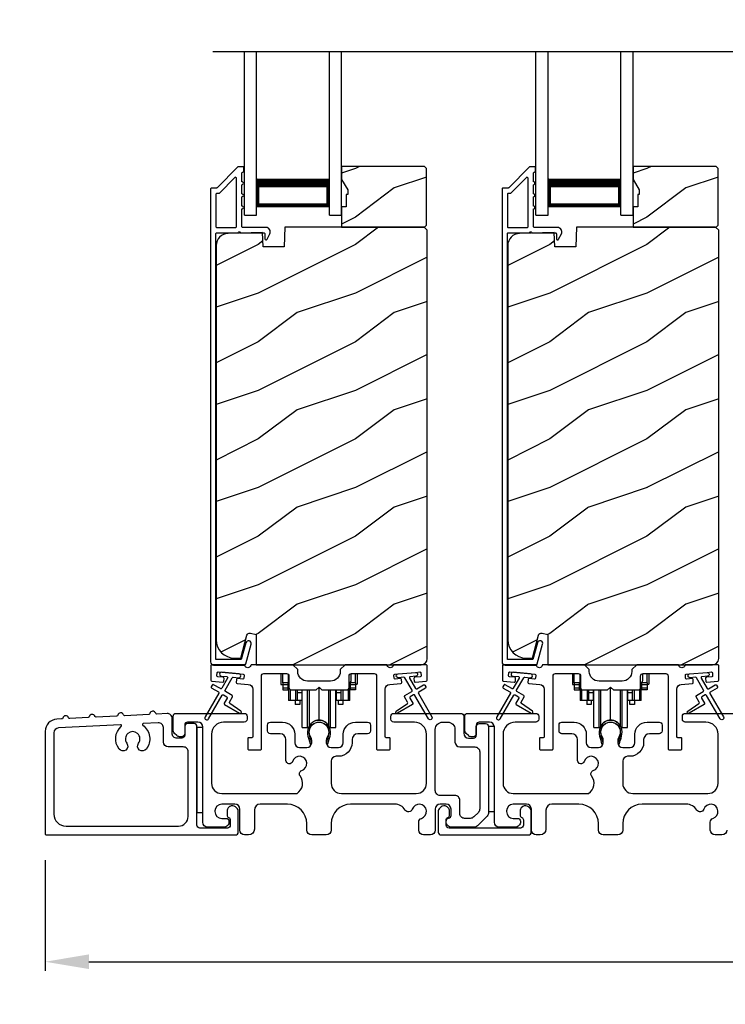
# Model space of a CAD drawing. Extents: x 246 to 399, y -461 to -395.
# Drawn here: x 274 to 281, y -428 to -418 of the extents above; entities that cross this region are included whole.
import ezdxf

# ---------------------------------------------------------------- set-up
doc = ezdxf.new("R2010")
doc.units = 0
doc.header["$LTSCALE"] = 2
doc.header["$MEASUREMENT"] = 0
doc.header["$PDMODE"] = 3
doc.layers.get('0').update_dxf_attribs({"linetype": 'CONTINUOUS'})
doc.layers.get('DEFPOINTS').update_dxf_attribs({"color": 3, "linetype": 'CONTINUOUS'})
doc.layers.add('Dim', color=7, linetype='CONTINUOUS')
doc.styles.get("Standard").update_dxf_attribs({"font": 'arial.ttf'})
doc.dimstyles.new('STANDARD 1.5', dxfattribs={"dimtxt": 0.36, "dimasz": 0.45, "dimexe": 0.09375, "dimexo": 0.27, "dimgap": 0.135, "dimtad": 0, "dimdec": 4, "dimzin": 0, "dimdsep": 46, "dimlunit": 4, "dimtxsty": 'Standard', "dimcen": 0, "dimadec": 5, "dimazin": 0, "dimtfac": 1, "dimtdec": 4, "dimtofl": 0, "dimtmove": 0, "dimatfit": 3, "dimfxl": 1, "dimtolj": 1, "dimtzin": 0, "dimarcsym": 0})

# ---------------------------------------------------------------- blocks, each defined once
blk = doc.blocks.new('*D311')
at = {"color": 0, "lineweight": -2, "transparency": 16777216}
for p, q in [((271.362, -408.105), (273.69, -408.105)), ((273.596, -408.555), (273.596, -412.996)), ((273.596, -426.644), (273.596, -422.203)), ((271.417, -427.094), (273.69, -427.094))]:
    blk.add_line(p, q, dxfattribs=at)
at = {"color": 0, "transparency": 16777216}
for points in [[(273.521, -408.555), (273.671, -408.555), (273.596, -408.105)], [(273.521, -426.644), (273.671, -426.644), (273.596, -427.094)]]:
    blk.add_solid(points, dxfattribs=at)
at = {"layer": 'DEFPOINTS', "color": 0, "transparency": 16777216}
for p in [(271.092, -408.105), (273.596, -408.105), (271.147, -427.094)]:
    blk.add_point(p, dxfattribs=at)
at = {"color": 0, "transparency": 16777216, "insert": (273.596, -417.6), "char_height": 0.36, "attachment_point": 5, "rotation": 90}
blk.add_mtext('\\A1;SCREEN OUTSIDE OPENING HEIGHT', dxfattribs=at)
blk = doc.blocks.new('*D322')
at = {"layer": 'DEFPOINTS', "color": 0, "transparency": 16777216}
for p in [(274.214, -426.606), (291.412, -427.151), (274.214, -427.92)]:
    blk.add_point(p, dxfattribs=at)
at = {"layer": 'Dim', "color": 0, "lineweight": -2, "transparency": 16777216}
for p, q in [((274.214, -426.876), (274.214, -428.013)), ((291.412, -427.421), (291.412, -428.013)), ((274.664, -427.92), (282.096, -427.92)), ((290.962, -427.92), (283.531, -427.92))]:
    blk.add_line(p, q, dxfattribs=at)
at = {"layer": 'Dim', "color": 0, "transparency": 16777216}
for points in [[(274.664, -427.845), (274.664, -427.995), (274.214, -427.92)], [(290.962, -427.845), (290.962, -427.995), (291.412, -427.92)]]:
    blk.add_solid(points, dxfattribs=at)
at = {"layer": 'Dim', "color": 0, "transparency": 16777216, "insert": (282.813, -427.92), "char_height": 0.36, "attachment_point": 5}
blk.add_mtext('\\A1;17{\\H1x;\\S3/16;}"', dxfattribs=at)
blk = doc.blocks.new('A$Cd931c4de')
for p, q in [((0, 0.694), (0, 0.583)), ((0.02, 0.597), (0.02, 0.694)), ((0.079, 0.597), (0.079, 0.686)), ((0.724, 0.624), (0.724, 0.694)), ((0.768, 0.597), (0.768, 0.694)), ((0.787, 0.694), (0.787, 0.585)), ((0, 0.583), (0.02, 0.583)), ((0.079, 0.597), (0.02, 0.597)), ((0.02, 0.597), (0.02, 0.577)), ((0.075, 0.577), (0.02, 0.577)), ((0.02, 0.577), (0.02, 0.545)), ((0.075, 0.545), (0.02, 0.545)), ((0.02, 0.545), (0.02, 0.526)), ((0.02, 0.526), (0.075, 0.526)), ((0.075, 0.577), (0.075, 0.597)), ((0.075, 0.545), (0.075, 0.577)), ((0.075, 0.526), (0.075, 0.545)), ((0.085, 0.597), (0.079, 0.597)), ((0.079, 0.597), (0.079, 0.417)), ((0.095, 0.531), (0.095, 0.417)), ((0.151, 0.526), (0.151, 0.417)), ((0.167, 0.526), (0.167, 0.496)), ((0.219, 0.496), (0.219, 0.526)), ((0.219, 0.522), (0.22, 0.522)), ((0.22, 0.138), (0.22, 0.526)), ((0.276, 0.138), (0.276, 0.526)), ((0.294, 0.15), (0.294, 0.526)), ((0.382, 0.543), (0.406, 0.543)), ((0.394, 0.217), (0.394, 0.543)), ((0.494, 0.15), (0.494, 0.526)), ((0.512, 0.138), (0.512, 0.526)), ((0.567, 0.138), (0.567, 0.526)), ((0.567, 0.522), (0.569, 0.522)), ((0.569, 0.526), (0.569, 0.496)), ((0.62, 0.496), (0.62, 0.526)), ((0.637, 0.526), (0.637, 0.417)), ((0.692, 0.53), (0.692, 0.417)), ((0.709, 0.597), (0.703, 0.597)), ((0.709, 0.597), (0.709, 0.599)), ((0.768, 0.597), (0.709, 0.597)), ((0.709, 0.417), (0.709, 0.597)), ((0.713, 0.597), (0.713, 0.577)), ((0.768, 0.577), (0.713, 0.577)), ((0.713, 0.577), (0.713, 0.545)), ((0.768, 0.545), (0.713, 0.545)), ((0.713, 0.545), (0.713, 0.526)), ((0.768, 0.526), (0.713, 0.526)), ((0.768, 0.597), (0.768, 0.577)), ((0.768, 0.585), (0.787, 0.585)), ((0.768, 0.577), (0.768, 0.545)), ((0.768, 0.545), (0.768, 0.526)), ((0.095, 0.417), (0.079, 0.417)), ((0.151, 0.417), (0.095, 0.417)), ((0.148, 0.417), (0.148, 0.376)), ((0.167, 0.417), (0.151, 0.417)), ((0.219, 0.496), (0.167, 0.496)), ((0.167, 0.496), (0.167, 0.417)), ((0.219, 0.417), (0.167, 0.417)), ((0.195, 0.417), (0.195, 0.376)), ((0.219, 0.417), (0.219, 0.496)), ((0.62, 0.496), (0.569, 0.496)), ((0.569, 0.496), (0.569, 0.417)), ((0.62, 0.417), (0.569, 0.417)), ((0.593, 0.376), (0.593, 0.417)), ((0.62, 0.417), (0.62, 0.496)), ((0.637, 0.417), (0.62, 0.417)), ((0.692, 0.417), (0.637, 0.417)), ((0.64, 0.417), (0.64, 0.376)), ((0.709, 0.417), (0.692, 0.417)), ((0.195, 0.376), (0.148, 0.376)), ((0.64, 0.376), (0.593, 0.376)), ((0.22, 0.138), (0.276, 0.138)), ((0.512, 0.138), (0.567, 0.138))]:
    blk.add_line(p, q)
for centre, radius, start, end in [((0.697, 0.624), 0.0276, 282.8113, 359.9964), ((0.394, 0.108), 0.108, 90.0044, 157.3752), ((0.394, 0.108), 0.108, 22.6245, 89.9957), ((0.276, 0.158), 0.0197, 269.9843, 337.3941), ((0.512, 0.158), 0.0197, 202.6074, 270.015)]:
    blk.add_arc(centre, radius, start, end)
blk = doc.blocks.new('A$C10393467')
for p, q in [((0, 0), (0, 1.683)), ((0.125, 0), (0.125, 1.683)), ((0.875, 0), (0.875, 1.683)), ((1, 0), (1, 1.683)), ((0.125, 0.375), (0.125, 0.089)), ((0.875, 0.089), (0.875, 0.375)), ((0, 0), (0.125, 0)), ((0.125, 0.089), (0.875, 0.089)), ((0.875, 0.089), (0.875, 0.089)), ((0.875, 0), (1, 0))]:
    blk.add_line(p, q)
for points, const_width in [([(0.125, 0.33), (0.875, 0.33)], 0.09), ([(0.14, 0.089), (0.14, 0.33)], 0.03), ([(0.86, 0.089), (0.86, 0.33)], 0.03), ([(0.14, 0.104), (0.86, 0.104)], 0.03)]:
    blk.add_lwpolyline(points, dxfattribs=dict(const_width=const_width))

msp = doc.modelspace()

# ---------------------------------------------------------------- hatches: boundary and pattern name
h = msp.add_hatch()
h.set_pattern_fill('WOOD2', color=256, style=0)
h.set_pattern_definition([(216.8699, (267.80413, -242.96326), (2.99999992, 2.00000012), [0.5, -4.5]), (206.5651, (268.40413, -243.26326), (-0.9999992, -1.0000013), [1.118034, -1.118034]), (198.4349, (268.40413, -243.76326), (-2.00000043, -0.9999984), [0.632456, -2.529822])])
h.paths.add_polyline_path([(278.13854, -420.34586), (278.13854, -419.76086), (278.11854, -419.74086), (277.26354, -419.74086), (277.26354, -419.87374), (277.32654, -419.98286), (277.32654, -420.02986), (277.31054, -420.02986), (277.31054, -420.15486), (277.26354, -420.15486), (277.26354, -420.36586), (278.11854, -420.36586)])
h = msp.add_hatch()
h.set_pattern_fill('WOOD2', color=256, style=0)
h.set_pattern_definition([(216.8699, (270.80413, -242.96326), (2.99999992, 2.00000012), [0.5, -4.5]), (206.5651, (271.40413, -243.26326), (-0.9999992, -1.0000013), [1.118034, -1.118034]), (198.4349, (271.40413, -243.76326), (-2.00000043, -0.9999984), [0.632456, -2.529822])])
h.paths.add_polyline_path([(281.13854, -420.34586), (281.13854, -419.76086), (281.11854, -419.74086), (280.26354, -419.74086), (280.26354, -419.87374), (280.32654, -419.98286), (280.32654, -420.02986), (280.31054, -420.02986), (280.31054, -420.15486), (280.26354, -420.15486), (280.26354, -420.36586), (281.11854, -420.36586)])
h = msp.add_hatch()
h.set_pattern_fill('WOOD2', color=256, pattern_type=2)
h.set_pattern_definition([(216.8699, (267.80413, -203.24529), (2.99999992, 2.00000012), [0.5, -4.5]), (206.5651, (268.40413, -203.5453), (-0.9999992, -1.0000013), [1.118034, -1.118034]), (198.4349, (268.40413, -204.0453), (-2.00000043, -0.9999984), [0.632456, -2.529822])])
edge = h.paths.add_edge_path()
edge.add_line((276.38608, -424.86585), (278.08154, -424.86585))
edge.add_arc((278.08153, -424.80284), 0.063, 270.002604, 359.999797)
edge.add_line((278.14454, -424.80284), (278.14454, -420.39786))
edge.add_line((278.14454, -420.39786), (278.11254, -420.36586))
edge.add_line((278.11254, -420.36586), (276.68154, -420.36586))
edge.add_line((276.68154, -420.36586), (276.67444, -420.56896))
edge.add_line((276.67444, -420.56896), (276.45664, -420.56896))
edge.add_line((276.45664, -420.56896), (276.45147, -420.42085))
edge.add_line((276.45147, -420.42085), (276.09535, -420.43017))
edge.add_arc((276.09862, -420.55513), 0.125, 91.500482, 179.999075)
edge.add_line((275.97362, -420.55513), (275.97362, -424.60885))
edge.add_arc((276.16163, -424.60885), 0.188, 180.000182, 269.998792)
edge.add_line((276.16162, -424.79685), (276.22648, -424.79685))
edge.add_line((276.22648, -424.79685), (276.28959, -424.56133))
edge.add_arc((276.31856, -424.56909), 0.02999, 74.989071, 165.011908, ccw=False)
edge.add_line((276.32633, -424.54011), (276.38608, -424.55612))
edge.add_line((276.38608, -424.55612), (276.38608, -424.86585))
h = msp.add_hatch()
h.set_pattern_fill('WOOD2', color=256, pattern_type=2)
h.set_pattern_definition([(216.8699, (270.80413, -203.24529), (2.99999992, 2.00000012), [0.5, -4.5]), (206.5651, (271.40413, -203.5453), (-0.9999992, -1.0000013), [1.118034, -1.118034]), (198.4349, (271.40413, -204.0453), (-2.00000043, -0.9999984), [0.632456, -2.529822])])
edge = h.paths.add_edge_path()
edge.add_line((279.38608, -424.86585), (281.08154, -424.86585))
edge.add_arc((281.08153, -424.80284), 0.063, 270.002604, 359.999797)
edge.add_line((281.14454, -424.80284), (281.14454, -420.39786))
edge.add_line((281.14454, -420.39786), (281.11254, -420.36586))
edge.add_line((281.11254, -420.36586), (279.68154, -420.36586))
edge.add_line((279.68154, -420.36586), (279.67444, -420.56896))
edge.add_line((279.67444, -420.56896), (279.45664, -420.56896))
edge.add_line((279.45664, -420.56896), (279.45147, -420.42085))
edge.add_line((279.45147, -420.42085), (279.09535, -420.43017))
edge.add_arc((279.09862, -420.55513), 0.125, 91.500482, 179.999075)
edge.add_line((278.97362, -420.55513), (278.97362, -424.60885))
edge.add_arc((279.16163, -424.60885), 0.188, 180.000182, 269.998792)
edge.add_line((279.16162, -424.79685), (279.22648, -424.79685))
edge.add_line((279.22648, -424.79685), (279.28959, -424.56133))
edge.add_arc((279.31856, -424.56909), 0.02999, 74.989071, 165.011908, ccw=False)
edge.add_line((279.32633, -424.54011), (279.38608, -424.55612))
edge.add_line((279.38608, -424.55612), (279.38608, -424.86585))

# ---------------------------------------------------------------- linework, layer by layer
msp.add_line((275.94089, -418.55751), (289.71946, -418.55751))
for points in [[(276.20468, -419.74335, 0.19909236), (276.19761, -419.74627), (275.98347, -419.96042, -0.19852534), (275.97639, -419.96335), (275.92454, -419.96335, 0.41421801), (275.91454, -419.97335), (275.91454, -424.83634, 0.41420569), (275.94654, -424.86834), (276.26226, -424.86834, 0.3395293), (276.27771, -424.85649), (276.3322, -424.65314, 0.99995423), (276.27907, -424.6389), (276.23233, -424.81334), (275.96954, -424.81334), (275.96954, -420.43335, -0.41421693), (275.97954, -420.42335), (276.20067, -420.42335, -1.00013796), (276.22067, -420.42335), (276.46409, -420.42335, -0.4142193), (276.47409, -420.43335), (276.47409, -420.48409, 0.78840284), (276.49679, -420.48954), (276.5252, -420.43377, 0.5600182), (276.4851, -420.36835), (276.24817, -420.36835, -0.4142178), (276.23817, -420.35835), (276.23817, -420.17835, 1.00001864), (276.23817, -420.14835), (276.23817, -420.05334, 1.00001864), (276.23817, -420.02334), (276.23817, -419.92835, 1.00001864), (276.23817, -419.89835), (276.23817, -419.80835, -0.41405189), (276.24817, -419.79834), (276.24954, -419.79834, 0.41421793), (276.25954, -419.78835), (276.25954, -419.75335, 0.41421793), (276.24954, -419.74335)], [(279.20468, -419.74335, 0.19909236), (279.19761, -419.74627), (278.98347, -419.96042, -0.19852534), (278.97639, -419.96335), (278.92454, -419.96335, 0.41421801), (278.91454, -419.97335), (278.91454, -424.83634, 0.41420569), (278.94654, -424.86834), (279.26226, -424.86834, 0.3395293), (279.27771, -424.85649), (279.3322, -424.65314, 0.99995423), (279.27907, -424.6389), (279.23233, -424.81334), (278.96954, -424.81334), (278.96954, -420.43335, -0.41421693), (278.97954, -420.42335), (279.20067, -420.42335, -1.00013796), (279.22067, -420.42335), (279.46409, -420.42335, -0.4142193), (279.47409, -420.43335), (279.47409, -420.48409, 0.78840284), (279.49679, -420.48954), (279.5252, -420.43377, 0.5600182), (279.4851, -420.36835), (279.24817, -420.36835, -0.4142178), (279.23817, -420.35835), (279.23817, -420.17835, 1.00001864), (279.23817, -420.14835), (279.23817, -420.05334, 1.00001864), (279.23817, -420.02334), (279.23817, -419.92835, 1.00001864), (279.23817, -419.89835), (279.23817, -419.80835, -0.41405189), (279.24817, -419.79834), (279.24954, -419.79834, 0.41421793), (279.25954, -419.78835), (279.25954, -419.75335, 0.41421793), (279.24954, -419.74335)], [(276.17317, -420.36835, 0.41421839), (276.18317, -420.35835), (276.18317, -419.86263, 0.66821213), (276.1661, -419.85556), (276.00625, -420.01542, -0.19878576), (275.99918, -420.01835), (275.97954, -420.01835, 0.41421693), (275.96954, -420.02835), (275.96954, -420.35835, 0.41421693), (275.97954, -420.36835)], [(279.17317, -420.36835, 0.41421839), (279.18317, -420.35835), (279.18317, -419.86263, 0.66821213), (279.1661, -419.85556), (279.00625, -420.01542, -0.19878576), (278.99918, -420.01835), (278.97954, -420.01835, 0.41421693), (278.96954, -420.02835), (278.96954, -420.35835, 0.41421693), (278.97954, -420.36835)], [(277.25028, -424.93459, -0.41419792), (277.15028, -425.03459), (276.91278, -425.03459, -0.41419866), (276.81278, -424.93459), (276.81278, -424.91584), (276.76278, -424.86584), (276.33868, -424.86584, 0.3443586), (276.32898, -424.87342, -0.78082573), (276.26834, -424.87342, 0.34434394), (276.25864, -424.86584), (275.92854, -424.86584, 0.41428718), (275.91854, -424.87584), (275.91854, -425.02478, 0.38898782), (275.92767, -425.03474), (276.04093, -425.04465, 0.41442617), (276.05176, -425.03556), (276.05438, -425.00567, 0.41429756), (276.04529, -424.99484), (275.9905, -424.99005, -0.41417368), (275.98141, -424.97921), (275.98402, -424.94933, -0.41442955), (275.99486, -424.94024), (276.25287, -424.96281, -0.41418957), (276.26196, -424.97364), (276.25935, -425.00353, -0.41391775), (276.24851, -425.01262), (276.19372, -425.00782, 0.41391775), (276.18289, -425.01691), (276.18027, -425.0468, 0.41418957), (276.18936, -425.05763), (276.30359, -425.06763, -0.38893164), (276.34924, -425.11744), (276.34924, -425.60584, -0.41429147), (276.33924, -425.61584), (276.30924, -425.61584, 0.41429147), (276.29924, -425.62584), (276.29924, -425.73084, 0.41429147), (276.30924, -425.74084), (276.42924, -425.74084, 0.41428718), (276.43924, -425.73084), (276.43924, -424.98084, -0.41425726), (276.46424, -424.95584), (276.69778, -424.95584, -0.41425726), (276.72278, -424.98084), (276.72278, -425.09959, 0.41426141), (276.74778, -425.12459), (277.00153, -425.12459), (277.03153, -425.09459), (277.06153, -425.12459), (277.31528, -425.12459, 0.41425934), (277.34028, -425.09959), (277.34028, -424.98084, -0.41425934), (277.36528, -424.95584), (277.59883, -424.95584, -0.41425934), (277.62383, -424.98084), (277.62383, -425.73084, 0.41428199), (277.63383, -425.74084), (277.75383, -425.74084, 0.41428566), (277.76383, -425.73084), (277.76383, -425.62584, 0.41428566), (277.75383, -425.61584), (277.72383, -425.61584, -0.41428566), (277.71383, -425.60584), (277.71383, -425.11744, -0.38893272), (277.75947, -425.06763), (277.8737, -425.05763, 0.414183), (277.88279, -425.0468), (277.88018, -425.01691, 0.41391611), (277.86934, -425.00782), (277.81455, -425.01262, -0.41391944), (277.80372, -425.00353), (277.8011, -424.97364, -0.414183), (277.81019, -424.96281), (277.84506, -424.95976), (278.02438, -424.94407), (278.06821, -424.94024, -0.41442661), (278.07904, -424.94933), (278.08166, -424.97921, -0.41418365), (278.07257, -424.99005), (278.01778, -424.99484, 0.41429229), (278.00869, -425.00567), (278.0113, -425.03556, 0.41442661), (278.02213, -425.04465), (278.1354, -425.03474, 0.38898646), (278.14453, -425.02478), (278.14453, -424.87584, 0.4142862), (278.13453, -424.86584), (277.80442, -424.86584, 0.34435391), (277.79472, -424.87342, -0.78082431), (277.73408, -424.87342, 0.34435391), (277.72438, -424.86584), (277.30028, -424.86584), (277.25028, -424.91584)], [(278.9905, -424.99005, -0.41418697), (278.98141, -424.97921), (278.98402, -424.94933, -0.41442786), (278.99486, -424.94024), (279.25287, -424.96281, -0.41418697), (279.26196, -424.97364), (279.25935, -425.00353, -0.41391944), (279.24851, -425.01262), (279.19372, -425.00782, 0.41391277), (279.18289, -425.01691), (279.18027, -425.0468, 0.41417903), (279.18936, -425.05763), (279.30359, -425.06763, -0.38893272), (279.34923, -425.11744), (279.34923, -425.60584, -0.41428199), (279.33923, -425.61584), (279.30923, -425.61584, 0.41428933), (279.29923, -425.62584), (279.29923, -425.73084, 0.41428933), (279.30923, -425.74084), (279.42923, -425.74084, 0.41428414), (279.43923, -425.73084), (279.43923, -424.98084, -0.41425934), (279.46423, -424.95584), (279.69778, -424.95584, -0.41425726), (279.72278, -424.98084), (279.72278, -425.09959, 0.41426141), (279.74778, -425.12459), (280.00153, -425.12459), (280.03153, -425.09459), (280.06153, -425.12459), (280.31528, -425.12459, 0.41425726), (280.34028, -425.09959), (280.34028, -424.98084, -0.41426141), (280.36528, -424.95584), (280.59883, -424.95584, -0.41425726), (280.62383, -424.98084), (280.62383, -425.73084, 0.41429147), (280.63383, -425.74084), (280.75383, -425.74084, 0.41428718), (280.76383, -425.73084), (280.76383, -425.62584, 0.41428718), (280.75383, -425.61584), (280.72383, -425.61584, -0.41427681), (280.71383, -425.60584), (280.71383, -425.11744, -0.38893164), (280.75947, -425.06763), (280.8737, -425.05763, 0.41418438), (280.88279, -425.0468), (280.88018, -425.01691, 0.41391437), (280.86934, -425.00782), (280.81455, -425.01262, -0.41392113), (280.80372, -425.00353), (280.8011, -424.97364, -0.41419475), (280.81019, -424.96281), (280.84506, -424.95976), (281.02438, -424.94407), (281.06821, -424.94024, -0.41442955), (281.07904, -424.94933), (281.08166, -424.97921, -0.41418438), (281.07257, -424.99005), (281.01778, -424.99484, 0.41429237), (281.00869, -425.00567), (281.0113, -425.03556, 0.41440289), (281.02213, -425.04465), (281.1354, -425.03474, 0.38900382), (281.14453, -425.02478), (281.14453, -424.87584, 0.41428718), (281.13453, -424.86584), (280.80442, -424.86584, 0.34433984), (280.79472, -424.87342, -0.78082384), (280.73408, -424.87342, 0.3443586), (280.72438, -424.86584), (280.30028, -424.86584), (280.25028, -424.91584), (280.25028, -424.93459, -0.41419866), (280.15028, -425.03459), (279.91278, -425.03459, -0.41419719), (279.81278, -424.93459), (279.81278, -424.91584), (279.76278, -424.86584), (279.33868, -424.86584, 0.34435127), (279.32898, -424.87342, -0.78082478), (279.26834, -424.87342, 0.34435127), (279.25864, -424.86584), (278.92854, -424.86584, 0.41428825), (278.91854, -424.87584), (278.91854, -425.02478, 0.38898653), (278.92766, -425.03474), (279.04093, -425.04465, 0.41442288), (279.05176, -425.03556), (279.05438, -425.00567, 0.41428702), (279.04529, -424.99484)], [(275.99665, -425.14596, -0.41419805), (276.00031, -425.15962), (275.86031, -425.40211, 0.99986173), (275.89496, -425.42211), (276.03496, -425.17962, -0.41433319), (276.04862, -425.17596), (276.08356, -425.19613, -0.41417118), (276.08722, -425.20979), (276.05722, -425.26175, 0.41415115), (276.06088, -425.27542), (276.2146, -425.36417, 0.95715178), (276.22802, -425.3431), (276.11334, -425.2628, -0.38875393), (276.11041, -425.24961), (276.14186, -425.19515, 0.41415115), (276.1382, -425.18149), (276.06862, -425.14132, -0.41415115), (276.06496, -425.12766), (276.13934, -424.99883, -0.29143881), (276.14887, -424.99386), (276.20555, -424.99882, 1.00004284), (276.20904, -424.95898), (276.02972, -424.94329, 1.00004284), (276.02624, -424.98313), (276.08292, -424.98809, -0.54854416), (276.09071, -425.00305), (276.03031, -425.10766, -0.41433466), (276.01665, -425.11132), (275.94737, -425.07132, 0.41433319), (275.93371, -425.07498), (275.92371, -425.0923, 0.41416228), (275.92737, -425.10596)], [(278.99665, -425.14596, -0.41419805), (279.00031, -425.15962), (278.86031, -425.40211, 0.99986173), (278.89496, -425.42211), (279.03496, -425.17962, -0.41433319), (279.04862, -425.17596), (279.08356, -425.19613, -0.41417118), (279.08722, -425.20979), (279.05722, -425.26175, 0.41415115), (279.06088, -425.27542), (279.2146, -425.36417, 0.95715178), (279.22802, -425.3431), (279.11334, -425.2628, -0.38875393), (279.11041, -425.24961), (279.14186, -425.19515, 0.41415115), (279.1382, -425.18149), (279.06862, -425.14132, -0.41415115), (279.06496, -425.12766), (279.13934, -424.99883, -0.29143881), (279.14887, -424.99386), (279.20555, -424.99882, 1.00004284), (279.20904, -424.95898), (279.02972, -424.94329, 1.00004284), (279.02624, -424.98313), (279.08292, -424.98809, -0.54854416), (279.09071, -425.00305), (279.03031, -425.10766, -0.41433466), (279.01665, -425.11132), (278.94737, -425.07132, 0.41433319), (278.93371, -425.07498), (278.92371, -425.0923, 0.41416228), (278.92737, -425.10596)], [(275.36345, -425.37244, -0.3323815), (275.35116, -425.36422, 0.74742911), (275.2913, -425.36733, -0.33265098), (275.27993, -425.37679), (275.03308, -425.38962, -0.33258657), (275.0208, -425.38139, 0.74727272), (274.96094, -425.3845, -0.33265098), (274.94957, -425.39395), (274.73932, -425.40488, -0.33258101), (274.72703, -425.39666, 0.74727272), (274.66717, -425.39977, -0.33262561), (274.65581, -425.40922), (274.46739, -425.41902, -0.33258101), (274.4551, -425.41079, 0.74727272), (274.39524, -425.4139, -0.33231405), (274.38388, -425.42336), (274.33264, -425.42602, 0.39909549), (274.21412, -425.55085), (274.21412, -426.60584, 0.41428718), (274.22412, -426.61584), (276.17103, -426.61584, 0.41412873), (276.20103, -426.58584), (276.20103, -426.36974, 0.19887055), (276.19224, -426.34853), (276.17173, -426.32802, 0.35986031), (276.11465, -426.3226, 0.04700339), (276.10884, -426.3274), (276.09823, -426.338, 0.19907949), (276.08503, -426.36984), (276.08503, -426.41284, 0.32167962), (276.10203, -426.43653, -0.32167648), (276.11903, -426.46021), (276.11903, -426.51584, -0.41408636), (276.08903, -426.54584), (275.80553, -426.54584, -0.41407801), (275.77553, -426.51584), (275.77553, -425.50084, 0.41424423), (275.74553, -425.47084), (275.67953, -425.47084, 0.41424423), (275.64953, -425.50084), (275.64953, -425.59084, -0.41424423), (275.61953, -425.62084), (275.57053, -425.62084, -0.41422977), (275.52053, -425.57084), (275.52053, -425.41695, 0.42952504), (275.46793, -425.36701)], [(278.74553, -425.47084, -0.41421356), (278.77553, -425.50084), (278.77553, -426.386, -0.19891237), (278.76088, -426.42136), (278.66088, -426.52136, -0.19891237), (278.62553, -426.536), (278.38623, -426.536, -0.19891808), (278.36501, -426.52721), (278.34885, -426.51105, -0.19890665), (278.34006, -426.48984), (278.34006, -426.47392, -0.36597738), (278.36506, -426.44434, 0.36597738), (278.39006, -426.41476), (278.39006, -426.34984, 0.41421356), (278.34006, -426.29984), (278.27753, -426.29984, 0.41421356), (278.22753, -426.34984), (278.22753, -426.56584, -0.41421356), (278.17753, -426.61584), (278.10763, -426.61584, -0.41421356), (278.05763, -426.56584), (278.05763, -426.48419, -0.32473827), (278.08525, -426.44616, 1.63065009), (277.99071, -426.35162, -0.64142099), (277.91848, -426.35999, 0.26209079), (277.81162, -426.29984), (277.35653, -426.29984, 0.41421356), (277.15653, -426.49984), (277.15653, -426.56584, -0.41421356), (277.10653, -426.61584), (276.95653, -426.61584, -0.41421356), (276.90653, -426.56584), (276.90653, -426.49984, 0.41421356), (276.70653, -426.29984), (276.42692, -426.29984, 0.41421356), (276.36692, -426.35984), (276.36692, -426.55584, -0.41421356), (276.30692, -426.61584), (276.26653, -426.61584, -0.41421356), (276.21653, -426.56584), (276.21653, -426.34984, 0.41421356), (276.16653, -426.29984), (276.03053, -426.29984, 0.41421356), (275.96053, -426.36984), (275.96053, -426.376, 0.41421356), (276.03053, -426.446), (276.07453, -426.446, -0.41421356), (276.10453, -426.476), (276.10453, -426.492, -0.19891237), (276.09574, -426.51322), (276.08174, -426.52722, -0.19891237), (276.06053, -426.536), (275.88553, -426.536, -0.41421356), (275.83553, -426.486), (275.83553, -425.50584, 0.41421356), (275.78553, -425.45584), (275.67953, -425.45584, 0.41421356), (275.64953, -425.48584), (275.64953, -425.57584, -0.41421356), (275.61953, -425.60584), (275.59638, -425.60584, -0.19891237), (275.5681, -425.59413), (275.54517, -425.5712, -0.19891237), (275.53053, -425.53584), (275.53053, -425.39584, -0.41421356), (275.56053, -425.36584), (276.26253, -425.36584, -0.41421356), (276.29253, -425.39584), (276.29253, -425.42584, -0.41421356), (276.26253, -425.45584), (276.05053, -425.45584, 0.41421356), (275.92553, -425.58084), (275.92553, -426.08484, 0.41421356), (276.03053, -426.18984), (276.80554, -426.18984, 0.43876951), (276.83673, -426.00854, -0.5216691), (276.85398, -425.95374, 1.65045327), (276.75997, -425.85973, -0.85844531), (276.69153, -425.84924), (276.69153, -425.63584, 0.41421356), (276.63153, -425.57584), (276.53153, -425.57584, -0.41421356), (276.50153, -425.54584), (276.50153, -425.48584, -0.41421356), (276.53153, -425.45584), (276.65653, -425.45584, -0.41421356), (276.78153, -425.58084), (276.78153, -425.66718, 0.41421356), (276.83153, -425.71718), (276.90628, -425.71718, 0.41421356), (276.95628, -425.66718), (276.95628, -425.64191, 0.1423683), (276.94693, -425.60975, -1.81939215), (277.11612, -425.60975, 0.1423683), (277.10677, -425.64191), (277.10677, -425.66718, 0.41421356), (277.15677, -425.71718), (277.23153, -425.71718, 0.41421356), (277.28153, -425.66718), (277.28153, -425.58084, -0.41421356), (277.40653, -425.45584), (277.53145, -425.45584, -0.41421356), (277.56145, -425.48584), (277.56145, -425.54584, -0.41421356), (277.53145, -425.57584), (277.43153, -425.57584, 0.41421356), (277.37153, -425.63584), (277.37153, -425.66718, -0.41421356), (277.23153, -425.80718), (277.20653, -425.80718, 0.41421356), (277.15653, -425.85718), (277.15653, -426.08484, 0.41421356), (277.26153, -426.18984), (278.03253, -426.18984, 0.41421356), (278.13753, -426.08484), (278.13753, -425.58084, 0.41421356), (278.01253, -425.45584), (277.80053, -425.45584, -0.41421356), (277.77053, -425.42584), (277.77053, -425.39584, -0.41421356), (277.80053, -425.36584), (278.49053, -425.36584, -0.41421356), (278.52053, -425.39584), (278.52053, -425.57084, 0.41421356), (278.57053, -425.62084), (278.61953, -425.62084, 0.41421356), (278.64953, -425.59084), (278.64953, -425.50084, -0.41421356), (278.67953, -425.47084)], [(274.99669, -425.49938, 0.70411998), (274.98943, -425.482), (274.35153, -425.51516, 0.39909129), (274.30412, -425.56509), (274.30412, -426.40084, 0.41421004), (274.42912, -426.52584), (275.58553, -426.52584, 0.41424559), (275.68553, -426.42584), (275.68553, -425.76084, 0.41422977), (275.63553, -425.71084), (275.48053, -425.71084, -0.4141634), (275.43053, -425.66084), (275.43053, -425.51175, 0.42952504), (275.37793, -425.46181), (275.22389, -425.46982, 0.70417966), (275.21847, -425.48786, -0.41427687), (275.25542, -425.7326, -0.99998135), (275.17495, -425.67322, 1.98061908), (275.05425, -425.67322, -0.99998135), (274.97378, -425.7326, -0.38417686)], [(276.93171, -425.56506, 0.00990302), (276.93166, -425.56424, -1.08548736), (277.13139, -425.56424, 0.00990302), (277.13134, -425.56506, -0.08426808), (277.11616, -425.63643), (277.10653, -425.67369), (277.12336, -425.67804), (277.13145, -425.64561, -0.03626985), (277.13289, -425.64307, 0.09471118), (277.14953, -425.55604, 0.99998497), (276.91353, -425.55604, 0.09471118), (276.93016, -425.64307, -0.03626985), (276.9316, -425.64561), (276.93969, -425.67804), (276.95653, -425.67369), (276.94689, -425.63643, -0.08426808)], [(278.53006, -426.446, -0.41423159), (278.48006, -426.396), (278.48006, -426.25984, 0.41423184), (278.43006, -426.20984), (278.27753, -426.20984, -0.41425901), (278.22753, -426.15984), (278.22753, -425.53084, -0.41424068), (278.30253, -425.45584), (278.35553, -425.45584, -0.41424068), (278.43053, -425.53084), (278.43053, -425.66084, 0.41416511), (278.48053, -425.71084), (278.63553, -425.71084, -0.41423111), (278.68553, -425.76084), (278.68553, -426.34872, -0.19893191), (278.67088, -426.38408), (278.6236, -426.43136, -0.19886538), (278.58825, -426.446)], [(279.93171, -425.56506, 0.00990302), (279.93166, -425.56424, -1.08548736), (280.13139, -425.56424, 0.00990302), (280.13134, -425.56506, -0.08426808), (280.11616, -425.63643), (280.10653, -425.67369), (280.12336, -425.67804), (280.13145, -425.64561, -0.03626985), (280.13289, -425.64307, 0.09471118), (280.14953, -425.55604, 0.99998497), (279.91353, -425.55604, 0.09471118), (279.93016, -425.64307, -0.03626985), (279.9316, -425.64561), (279.93969, -425.67804), (279.95653, -425.67369), (279.94689, -425.63643, -0.08426808)], [(278.25806, -426.58584, 0.41413012), (278.28806, -426.61584), (279.18606, -426.61584, 0.41413117), (279.21606, -426.58584), (279.21606, -426.36974, 0.19887375), (279.20728, -426.34853), (279.18677, -426.32802, 0.35985973), (279.12969, -426.3226, 0.04699754), (279.12388, -426.3274), (279.11326, -426.338, 0.19908522), (279.10006, -426.36984), (279.10006, -426.41284, 0.32167805), (279.11706, -426.43653, -0.32167805), (279.13406, -426.46021), (279.13406, -426.51584, -0.41408463), (279.10406, -426.54584), (278.37006, -426.54584, -0.41408429), (278.34006, -426.51584), (278.34006, -426.46021, -0.32167793), (278.35706, -426.43653, 0.32167785), (278.37406, -426.41284), (278.37406, -426.36984, 0.19908721), (278.36086, -426.338), (278.35025, -426.3274, 0.04700472), (278.34444, -426.3226, 0.35985983), (278.28736, -426.32802), (278.26685, -426.34853, 0.19887755), (278.25806, -426.36974)]]:
    msp.add_lwpolyline(points, format="xyb", close=True)
for points in [[(278.13854, -420.34586), (278.13854, -419.76086), (278.11854, -419.74086), (277.26354, -419.74086), (277.26354, -419.87374), (277.32654, -419.98286), (277.32654, -420.02986), (277.31054, -420.02986), (277.31054, -420.15486), (277.26354, -420.15486), (277.26354, -420.36586), (278.11854, -420.36586)], [(281.13854, -420.34586), (281.13854, -419.76086), (281.11854, -419.74086), (280.26354, -419.74086), (280.26354, -419.87374), (280.32654, -419.98286), (280.32654, -420.02986), (280.31054, -420.02986), (280.31054, -420.15486), (280.26354, -420.15486), (280.26354, -420.36586), (281.11854, -420.36586)], [(278.77553, -425.50084), (278.77553, -426.37584), (278.83553, -426.37584), (278.83553, -425.50084)], [(275.77553, -425.51084), (275.77553, -426.38584), (275.83553, -426.38584), (275.83553, -425.51084)]]:
    msp.add_lwpolyline(points, close=True)
for points in [[(276.38608, -424.86585), (278.08154, -424.86585, 0.41419921), (278.14454, -424.80284), (278.14454, -420.39786), (278.11254, -420.36586), (276.68154, -420.36586), (276.67444, -420.56896), (276.45664, -420.56896), (276.45147, -420.42085), (276.09535, -420.43017, 0.40655911), (275.97362, -420.55513), (275.97362, -424.60885, 0.41420646), (276.16162, -424.79685), (276.22648, -424.79685), (276.28959, -424.56133, -0.41433031), (276.32633, -424.54011), (276.38608, -424.55612), (276.38608, -424.86585)], [(279.38608, -424.86585), (281.08154, -424.86585, 0.41419921), (281.14454, -424.80284), (281.14454, -420.39786), (281.11254, -420.36586), (279.68154, -420.36586), (279.67444, -420.56896), (279.45664, -420.56896), (279.45147, -420.42085), (279.09535, -420.43017, 0.40655911), (278.97362, -420.55513), (278.97362, -424.60885, 0.41420646), (279.16162, -424.79685), (279.22648, -424.79685), (279.28959, -424.56133, -0.41433031), (279.32633, -424.54011), (279.38608, -424.55612), (279.38608, -424.86585)], [(278.02438, -424.94407, -0.99993161), (278.02786, -424.98392), (277.97118, -424.98888, 0.54855298), (277.96339, -425.00384), (278.02378, -425.10844, 0.41433514), (278.03744, -425.1121), (278.10673, -425.0721, -0.41433514), (278.12039, -425.07576), (278.13039, -425.09309, -0.41420362), (278.12673, -425.10674), (278.05744, -425.14674, 0.41415671), (278.05378, -425.16041), (278.19378, -425.40289, -1.00006882), (278.15914, -425.42289), (278.01914, -425.1804, 0.41433429), (278.00548, -425.17674), (277.97054, -425.19692, 0.41415671), (277.96688, -425.21058), (277.99688, -425.26254, -0.41415671), (277.99322, -425.2762), (277.8395, -425.36495, -0.95720802), (277.82608, -425.34389), (277.94076, -425.26359, 0.38874092), (277.94368, -425.2504), (277.91224, -425.19593, -0.41437768), (277.9159, -425.18228), (277.98548, -425.1421, 0.41415894), (277.98914, -425.12844), (277.91476, -424.99961, 0.29188927), (277.90523, -424.99465), (277.84855, -424.99961, -1.00003736), (277.84506, -424.95976), (278.02612, -424.94399)], [(281.02438, -424.94407, -0.99993161), (281.02786, -424.98392), (280.97118, -424.98888, 0.54855298), (280.96339, -425.00384), (281.02378, -425.10844, 0.41433514), (281.03744, -425.1121), (281.10673, -425.0721, -0.41433514), (281.12039, -425.07576), (281.13039, -425.09309, -0.41420362), (281.12673, -425.10674), (281.05744, -425.14674, 0.41415671), (281.05378, -425.16041), (281.19378, -425.40289, -1.00006882), (281.15914, -425.42289), (281.01914, -425.1804, 0.41433429), (281.00548, -425.17674), (280.97054, -425.19692, 0.41415671), (280.96688, -425.21058), (280.99688, -425.26254, -0.41415671), (280.99322, -425.2762), (280.8395, -425.36495, -0.95720802), (280.82608, -425.34389), (280.94076, -425.26359, 0.38874092), (280.94368, -425.2504), (280.91224, -425.19593, -0.41437768), (280.9159, -425.18228), (280.98548, -425.1421, 0.41415894), (280.98914, -425.12844), (280.91476, -424.99961, 0.29188927), (280.90523, -424.99465), (280.84855, -424.99961, -1.00003736), (280.84506, -424.95976), (281.02612, -424.94399)], [(281.22753, -426.56584, -0.41421356), (281.17753, -426.61584), (281.10763, -426.61584, -0.41421356), (281.05763, -426.56584), (281.05763, -426.48419, -0.32473827), (281.08525, -426.44616, 1.63065009), (280.99071, -426.35162, -0.64142099), (280.91848, -426.35999, 0.26209079), (280.81162, -426.29984), (280.35653, -426.29984, 0.41421356), (280.15653, -426.49984), (280.15653, -426.56584, -0.41421356), (280.10653, -426.61584), (279.95653, -426.61584, -0.41421356), (279.90653, -426.56584), (279.90653, -426.49984, 0.41421356), (279.70653, -426.29984), (279.42692, -426.29984, 0.41421356), (279.36692, -426.35984), (279.36692, -426.55584, -0.41421356), (279.30692, -426.61584), (279.26653, -426.61584, -0.41421356), (279.21653, -426.56584), (279.21653, -426.34984, 0.41421356), (279.16653, -426.29984), (279.03053, -426.29984, 0.41421356), (278.96053, -426.36984), (278.96053, -426.376, 0.41421356), (279.03053, -426.446), (279.07453, -426.446, -0.41421356), (279.10453, -426.476), (279.10453, -426.492, -0.19891237), (279.09574, -426.51322), (279.08174, -426.52722, -0.19891237), (279.06053, -426.536), (278.88553, -426.536, -0.41421356), (278.83553, -426.486), (278.83553, -425.50584, 0.41421356), (278.78553, -425.45584), (278.67953, -425.45584, 0.41421356), (278.64953, -425.48584), (278.64953, -425.57584, -0.41421356), (278.61953, -425.60584), (278.59638, -425.60584, -0.19891237), (278.5681, -425.59413), (278.54517, -425.5712, -0.19891237), (278.53053, -425.53584), (278.53053, -425.39584, -0.41421356), (278.56053, -425.36584), (279.26253, -425.36584, -0.41421356), (279.29253, -425.39584), (279.29253, -425.42584, -0.41421356), (279.26253, -425.45584), (279.05053, -425.45584, 0.41421356), (278.92553, -425.58084), (278.92553, -426.08484, 0.41421356), (279.03053, -426.18984), (279.80554, -426.18984, 0.43876951), (279.83673, -426.00854, -0.5216691), (279.85398, -425.95374, 1.65045327), (279.75997, -425.85973, -0.85844531), (279.69153, -425.84924), (279.69153, -425.63584, 0.41421356), (279.63153, -425.57584), (279.53153, -425.57584, -0.41421356), (279.50153, -425.54584), (279.50153, -425.48584, -0.41421356), (279.53153, -425.45584), (279.65653, -425.45584, -0.41421356), (279.78153, -425.58084), (279.78153, -425.66718, 0.41421356), (279.83153, -425.71718), (279.90628, -425.71718, 0.41421356), (279.95628, -425.66718), (279.95628, -425.64191, 0.1423683), (279.94693, -425.60975, -1.81939215), (280.11612, -425.60975, 0.1423683), (280.10677, -425.64191), (280.10677, -425.66718, 0.41421356), (280.15677, -425.71718), (280.23153, -425.71718, 0.41421356), (280.28153, -425.66718), (280.28153, -425.58084, -0.41421356), (280.40653, -425.45584), (280.53145, -425.45584, -0.41421356), (280.56145, -425.48584), (280.56145, -425.54584, -0.41421356), (280.53145, -425.57584), (280.43153, -425.57584, 0.41421356), (280.37153, -425.63584), (280.37153, -425.66718, -0.41421356), (280.23153, -425.80718), (280.20653, -425.80718, 0.41421356), (280.15653, -425.85718), (280.15653, -426.08484, 0.41421356), (280.26153, -426.18984), (281.03253, -426.18984, 0.41421356), (281.13753, -426.08484), (281.13753, -425.58084, 0.41421356), (281.01253, -425.45584), (280.80053, -425.45584, -0.41421356), (280.77053, -425.42584), (280.77053, -425.39584, -0.41421356), (280.80053, -425.36584), (281.49053, -425.36584, -0.41421356)]]:
    msp.add_lwpolyline(points, format="xyb")

# ---------------------------------------------------------------- block references
for name, p in [('A$C10393467', (276.26354, -420.24085)), ('A$C10393467', (279.26354, -420.24085)), ('A$Cd931c4de', (276.63826, -425.65024)), ('A$Cd931c4de', (279.63826, -425.65024))]:
    msp.add_blockref(name, p)

# ---------------------------------------------------------------- dimensions: what is measured, and where the dimension line sits
dim = msp.add_linear_dim(base=(273.59639, -408.10537), p1=(271.14684, -427.09441), p2=(271.09166, -408.10537), angle=90, text='SCREEN OUTSIDE OPENING HEIGHT', dimstyle='STANDARD 1.5', override={"dimpost": '\\X'})
dim.commit()
dim.dimension.update_dxf_attribs({"geometry": '*D311', "text_midpoint": (273.59639, -417.59989)})
at = {"layer": 'Dim'}
dim = msp.add_linear_dim(base=(274.21412, -427.91955), p1=(291.41213, -427.15119), p2=(274.21412, -426.60584), dimstyle='STANDARD 1.5', override={"dimlunit": 5, "dimpost": '"'}, dxfattribs=at)
dim.commit()
dim.dimension.update_dxf_attribs({"geometry": '*D322', "text_midpoint": (282.81313, -427.91955)})

doc.saveas('drawing.dxf')
